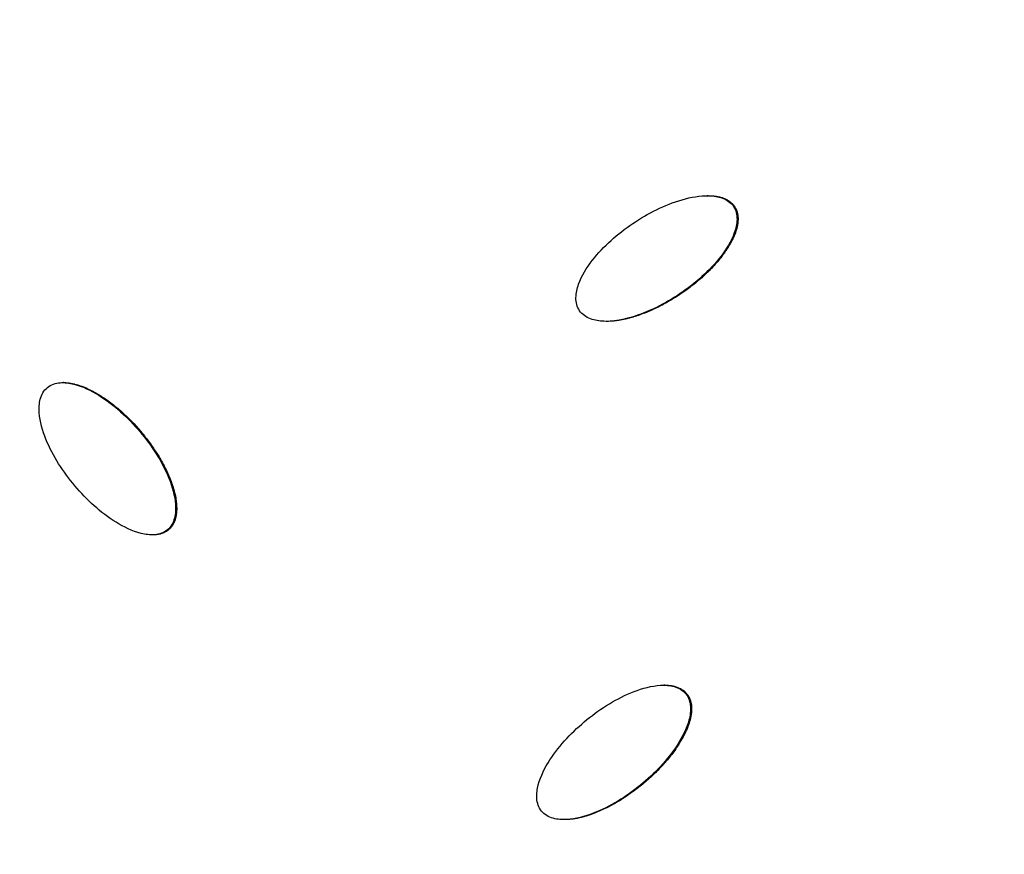
# Model space of a CAD drawing. Units: millimetres. Extents: x -3922 to 3834, y -3879 to 3877.
# Drawn here: x -784 to -667, y 17 to 116 of the extents above; entities that cross this region are included whole.
import ezdxf

# ---------------------------------------------------------------- set-up
doc = ezdxf.new("R2010")
doc.units = ezdxf.units.MM
doc.header["$LTSCALE"] = 20
doc.linetypes.add('HIDDEN', pattern=[9.524999999999999, 6.35, -3.175])
for name, color, linetype in [('2d', 230, 'Continuous'), ('AS-Free_Space', 31, 'HIDDEN'), ('AS-Free_Space_Hatch', 31, 'Continuous'), ('AS-Safetyzone', 5, 'HIDDEN')]:
    doc.layers.add(name, color=color, linetype=linetype)

msp = doc.modelspace()

# ---------------------------------------------------------------- hatches: boundary and pattern name
at = {"layer": 'AS-Free_Space_Hatch'}
h = msp.add_hatch(dxfattribs=at)
h.set_pattern_fill('ANSI31', color=256, scale=100)
h.set_pattern_definition([(122.0257029570932, (-43.77020677312248, -1.061337682400335), (-269.1797665668145, -168.3701377056966), [])])
h.paths.add_polyline_path([(826.909679811027, 3778.001290866107, 1), (-914.4500933572722, -3780.123966230909, 1)])

# ---------------------------------------------------------------- linework, layer by layer
at = {"layer": '2d'}
for p, q in [((-702.037109840197, 95.23802317145964), (-702.1397215996217, 95.23802317145964)), ((-698.9182740953979, 93.98543619987504), (-699.0401434388909, 93.98543619987504)), ((-714.0150015837385, 80.35282083413404), (-714.0989469107603, 80.35282083413404)), ((-778.3429672961206, 73.09219104761905), (-778.4026958664504, 73.09219104761905)), ((-767.7917795178068, 55.05492111081003), (-767.8564379141512, 55.05492111081003)), ((-765.9509609620668, 55.64702128764657), (-766.0728303055671, 55.64702128764657)), ((-707.1760187768191, 37.2404751898539), (-707.2801848918293, 37.2404751898539)), ((-704.5614863594051, 36.23602545672838), (-704.6833557028963, 36.23602545672838)), ((-719.0225841869046, 21.31527990296308), (-719.1444535303103, 21.31527990296308))]:
    msp.add_line(p, q, dxfattribs=at)
at = {"layer": '2d', "extrusion": (0, 0, -1)}
for centre, major_axis, ratio, start_param, end_param in [((-46.39903771601303, -2.000888343900442e-11), (1.088944335481873e-09, 876.2817235427348), 0.9925461516413255, 3.40339204138699, 6.544984694976783), ((-49.75544158466755, -1.455191522836685e-11), (1.073166451578515e-09, 839.4375490836171), 0.9925461516413258, 3.976277108442862, 4.924902076714972), ((-49.08920291949789, -1.818989403545856e-11), (1.009545415369026e-09, 811.1135664477014), 0.9925461516413258, 3.976305888812136, 4.924873296345516), ((-47.85507685345283, -1.818989403545856e-11), (1.022461432328951e-09, 806.5449240696895), 0.9925461516413255, 3.974757692892585, 4.926421492263505), ((-47.00469755124095, -1.818989403545856e-11), (9.696844451483699e-10, 798.1427678197352), 0.9925461516413248, 3.974757692892637, 4.926421492263556)]:
    msp.add_ellipse(centre, major_axis=major_axis, ratio=ratio, start_param=start_param, end_param=end_param, dxfattribs=at)
at = {"layer": '2d'}
for points, knots in [([(-271.6382183812379, -851.9396336656664), (-361.8361045529668, -827.5896820601502), (-448.1165742109165, -788.5848476218362), (-604.1518004740133, -685.1979934398805), (-673.8775565770952, -620.8312185580016), (-789.7185948751498, -473.2414006740873), (-835.8103586671964, -390.0412607736052), (-899.6894150183102, -213.2219471621229), (-917.4622092077111, -119.6321143473851), (-922.8809720996665, 68.46544617158179), (-910.524395012169, 162.9407012091378), (-856.9244095422432, 343.2095504108402), (-815.6912522708421, 428.9722404380846), (-708.5172940057305, 583.0975310165522), (-642.5977840962455, 651.4352788912802), (-492.7429168305948, 763.7638642868733), (-408.83625983302, 807.7386372811889), (-231.5262134170293, 866.8728045914413), (-138.1549795214282, 882.0253883038768), (31.56357463151517, 881.9791881604324), (107.8899317454257, 871.8444761264127), (181.6220994158343, 851.9396336656246)], [1.570796326794897, 1.570796326794897, 1.570796326794897, 1.570796326794897, 1.890729699371732, 1.890729699371732, 2.210699997199098, 2.210699997199098, 2.530718376834363, 2.530718376834363, 2.850776809919193, 2.850776809919193, 3.170852325708681, 3.170852325708681, 3.490915871129554, 3.490915871129554, 3.8109426318347, 3.8109426318347, 4.130921369816655, 4.130921369816655, 4.450859779741537, 4.450859779741537, 4.71238898038469, 4.71238898038469, 4.71238898038469, 4.71238898038469]), ([(-717.2585831255287, 81.60794529045597), (-717.5654659024544, 82.05693932872782), (-717.693777450198, 82.61634845774824), (-717.6795134137224, 83.69913740080483), (-717.5526562544669, 84.23653705907054), (-717.004935999677, 85.7614085942514), (-716.4154779462874, 86.69618308475765), (-714.4220239798265, 89.27013457373687), (-712.7623919623579, 90.7176995594109), (-709.1671115305649, 93.15709613360741), (-707.2106331745431, 94.16357779862119), (-704.0808636694542, 95.06633731791771), (-702.9946574977307, 95.26930813487706), (-701.3727873296734, 95.21642226528638), (-700.8303019862083, 95.13741196710725), (-699.8152801098236, 94.75272503007909), (-699.3515355872019, 94.43976266104983), (-699.0401434388909, 93.98543619987504)], [0.5, 0.5, 0.5, 0.5, 0.5312499999999996, 0.5312499999999996, 0.5624999999999991, 0.5624999999999991, 0.6249999999999976, 0.6249999999999976, 0.7499999999999971, 0.7499999999999971, 0.8749999999999968, 0.8749999999999968, 0.937499999999996, 0.937499999999996, 0.968749999999998, 0.968749999999998, 1, 1, 1, 1]), ([(-702.0371098262399, 95.23799163366493), (-702.0217218412631, 95.23799114071335), (-701.9728829451283, 95.23784427658757), (-701.9075722354423, 95.23702727596537), (-701.8577756354766, 95.2359141663128), (-701.8246239613395, 95.23506376617479), (-701.809420987001, 95.23462796972854), (-701.6485044841479, 95.22943423868855), (-701.4402616725288, 95.21609072128012), (-701.2083568679477, 95.18931578723641), (-701.0951653857405, 95.17312926886007), (-701.0472463336969, 95.16559268825768), (-701.0154317568208, 95.16043511070347), (-701.0012338637275, 95.1580722831568), (-700.8444583666892, 95.13112160451965), (-700.6420822554769, 95.0868928931086), (-700.4176218577936, 95.02080519260562), (-700.3239190413346, 94.98938006476601), (-700.2620047269588, 94.9677409693686), (-700.2331459469056, 94.95726631832258), (-700.1364732198831, 94.92067285919074), (-700.0733552137622, 94.89454097889393), (-699.9497788818185, 94.83880750271055), (-699.8911364074625, 94.81016820722289), (-699.7692462947794, 94.74557321894827), (-699.6805210856614, 94.69455223334626), (-699.5958325833576, 94.63967147912808), (-699.5402704031817, 94.60222680314291), (-699.5138664952551, 94.5837521319354), (-699.4304270360931, 94.52298366446303), (-699.3502876142916, 94.45966183065138), (-699.275095965982, 94.39251120135305), (-699.2260674341755, 94.34689335885014), (-699.2029832620005, 94.32454873053757), (-699.081505035479, 94.20180219744361), (-698.9947037960696, 94.09694843809302), (-698.9182740954634, 93.98543619988413)], [0.9326969342294472, 0.9326969342294472, 0.9326969342294472, 0.9326969342294472, 0.9335937500005804, 0.935546875000578, 0.9365234375005735, 0.9365234375005735, 0.9375000000005691, 0.9375000000005691, 0.9453125000005158, 0.9492187500004892, 0.9511718750004726, 0.9521484375004643, 0.9521484375004643, 0.9531250000004561, 0.9531250000004561, 0.9609375000003901, 0.9648437500003542, 0.9667968750003328, 0.9667968750003328, 0.9687500000003115, 0.9687500000003115, 0.9726562500002691, 0.9726562500002691, 0.9765625000002266, 0.9765625000002266, 0.9804687500001841, 0.9824218750001629, 0.9824218750001629, 0.9843750000001417, 0.9843750000001417, 0.9882812500000997, 0.9902343750000819, 0.9902343750000819, 0.9921875000000642, 0.9921875000000642, 1, 1, 1, 1]), ([(-699.0401434388909, 93.98543619987504), (-698.7287512905818, 93.53110973869843), (-698.6028744057162, 92.97296391929558), (-698.6177053959286, 91.88857777490739), (-698.7454419638193, 91.34926795082538), (-699.2937051841195, 89.82539713094411), (-699.8806916394419, 88.89442733815486), (-701.8750774592531, 86.3187584011157), (-703.5329962097344, 84.87290938095248), (-707.1281895839452, 82.43356366327498), (-709.083007245737, 81.42785565038503), (-712.2141066149502, 80.52464842822701), (-713.2951271577781, 80.32257892283269), (-714.9149523555111, 80.37351747055072), (-715.4617056760594, 80.45204009574263), (-716.4821683268742, 80.83800191947739), (-716.951700348603, 81.15895125218412), (-717.2585831255287, 81.60794529045597)], [0, 0, 0, 0, 0.03124999999999958, 0.03124999999999958, 0.06249999999999915, 0.06249999999999915, 0.1250000000000004, 0.1250000000000004, 0.25, 0.25, 0.3749999999999996, 0.3749999999999996, 0.4374999999999968, 0.4374999999999968, 0.4687499999999984, 0.4687499999999984, 0.5, 0.5, 0.5, 0.5]), ([(-698.9182740954634, 93.98543619988413), (-698.880166808272, 93.92983701726007), (-698.8266410061401, 93.84334554280031), (-698.778564190528, 93.75221429691737), (-698.7477234276917, 93.69042892429934), (-698.7322799907465, 93.65760916649015), (-698.6915343672549, 93.56607165431706), (-698.6543000434444, 93.47204850665366), (-698.622329437701, 93.37429471049109), (-698.602185039606, 93.30829618094867), (-698.5923142551724, 93.27342600313204), (-698.5667548743527, 93.17630849996385), (-698.544585350855, 93.07743646325798), (-698.5274982158221, 92.97592933411215), (-698.5172359374442, 92.90767193230022), (-698.5125115414698, 92.87188121212967), (-698.500978633841, 92.77184363345987), (-698.4926819364496, 92.67085603467785), (-698.4886642739143, 92.55137006287987), (-698.4881554967646, 92.49980403561858), (-698.488085866154, 92.46534712518951), (-698.4882016209699, 92.44691437300207), (-698.4901720485791, 92.30162264005048), (-698.5031407218808, 92.10382743469927), (-698.536355516489, 91.86590767481539), (-698.5574824221017, 91.74515384490587), (-698.5675050969817, 91.69301731807172), (-698.5744020349953, 91.65817405041344), (-698.5783421623505, 91.63887422442531), (-698.6078579569598, 91.49782763755502), (-698.655627586551, 91.30607084698931), (-698.7260743343263, 91.07586113777143), (-698.7649751452532, 90.9591291718607), (-698.7824347879991, 90.90875211164166), (-698.794249613889, 90.87508978655205), (-698.8009220814488, 90.8563363531157), (-698.8928061580841, 90.60090553516238), (-699.0447219031043, 90.23793976299748), (-699.2607892108404, 89.81021183626945), (-699.3785293424567, 89.59526231934251), (-699.439825828114, 89.4875138260486), (-699.4666156761991, 89.44127698909688), (-699.4845911115731, 89.4104393114012), (-699.4944280893592, 89.39367216383471), (-699.5692339416232, 89.26686014865118), (-699.6739950782426, 89.09657270247408), (-699.8049983512733, 88.89577884283426), (-699.872695087493, 88.7948484508197), (-699.9021783113471, 88.75147802128777), (-699.9219383085924, 88.72253892049594), (-699.9326193306965, 88.70696960599344), (-700.0157410341558, 88.58629741650839), (-700.1313774628884, 88.42364441077189), (-700.2746954240915, 88.2307914261346), (-700.3484560527463, 88.13358996719944), (-700.3805180446302, 88.09176589935669), (-700.40199276458, 88.06384620559766), (-700.4135888163087, 88.04882345642), (-700.7445376636765, 87.62139324676355), (-701.2623057199867, 87.01342459324587), (-701.9301880968283, 86.32786449606829), (-702.2801010377948, 85.99098081867669), (-702.4590525316739, 85.82400841822164), (-702.5495272925905, 85.74088900421884), (-702.5885162920763, 85.70534493429295), (-702.6145565396614, 85.68166633339024), (-702.6285773924733, 85.66895195671532), (-703.0275727426501, 85.30799600870705), (-703.4350030330584, 84.96597535172623), (-704.2909953617177, 84.2977676485807), (-704.7408629708129, 83.97069472812836), (-705.6765841359643, 83.33577831613184), (-706.378797712659, 82.89189424315373), (-707.1990154608152, 82.43088384613111), (-707.609391363168, 82.21463328292884), (-707.8146490769227, 82.11007680846888), (-707.9172957374499, 82.05869141858966), (-707.9612910166757, 82.03686050235228), (-707.9906220633161, 82.0223490978351), (-708.0041908109629, 82.01565428848517), (-708.5243893412276, 81.75981248718017), (-709.0289388910273, 81.53714477090034), (-709.7860505539134, 81.24151742485992), (-710.164677812128, 81.10329736320273), (-710.6065555321761, 80.95888302430103), (-710.8275331627551, 80.89089319646337), (-710.9380319479419, 80.85795346191844), (-710.9853907353331, 80.84406263325036), (-711.0169637445501, 80.83485235763328), (-711.0315790661002, 80.83061033735248), (-711.1842048070644, 80.78657482183553), (-711.3846006064537, 80.73157448869097), (-711.6129646682143, 80.67392231260237), (-711.7257892723242, 80.64672685315054), (-711.7738518314122, 80.63542127922301), (-711.8058289094693, 80.62796194621842), (-711.8206255786349, 80.62453706669294), (-711.9743767971372, 80.58927625515571), (-712.1768218103202, 80.54637211910449), (-712.4085362177861, 80.50352624495099), (-712.5068844577722, 80.48671015233595), (-712.5722371010647, 80.47584325555181), (-712.6029495050911, 80.47087293521327), (-712.774554385112, 80.44396924201828), (-712.9783098620678, 80.41628208584552), (-713.2122283025615, 80.39204220085776), (-713.311665712044, 80.38338292691333), (-713.3777765874179, 80.37799454465494), (-713.4092478220696, 80.37559753752066), (-713.5810905753601, 80.36352463676485), (-713.7722757207207, 80.35479242076508), (-713.9609453897679, 80.3528471635691), (-714.0150015908453, 80.3528495416358)], [0, 0, 0, 0, 0.003906249999984636, 0.005859374999979239, 0.005859374999979239, 0.007812499999973842, 0.007812499999973842, 0.01171874999996305, 0.01367187499995772, 0.01367187499995772, 0.01562499999995239, 0.01562499999995239, 0.01953124999994172, 0.02148437499993639, 0.02148437499993639, 0.02343749999993106, 0.02343749999993106, 0.02734374999992352, 0.02929687499991918, 0.03027343749991663, 0.03027343749991663, 0.03124999999991408, 0.03124999999991408, 0.03906249999990123, 0.04296874999989481, 0.0449218749998916, 0.04589843749988961, 0.04589843749988961, 0.04687499999988762, 0.04687499999988762, 0.0546874999998752, 0.05859374999986901, 0.0605468749998663, 0.06152343749986439, 0.06152343749986439, 0.06249999999986247, 0.06249999999986247, 0.07812499999981758, 0.08593749999979607, 0.0898437499997846, 0.09179687499977891, 0.09277343749977722, 0.09277343749977722, 0.09374999999977553, 0.09374999999977553, 0.101562499999766, 0.1054687499997612, 0.1074218749997578, 0.1083984374997564, 0.1083984374997564, 0.109374999999755, 0.109374999999755, 0.1171874999997523, 0.1210937499997517, 0.1230468749997515, 0.1240234374997513, 0.1240234374997513, 0.1249999999997512, 0.1249999999997512, 0.1562499999996682, 0.1718749999996267, 0.1796874999996061, 0.1835937499995954, 0.1855468749995903, 0.1865234374995881, 0.1865234374995881, 0.1874999999995859, 0.1874999999995859, 0.218749999999577, 0.218749999999577, 0.2499999999995681, 0.2499999999995681, 0.2812499999995592, 0.2968749999995548, 0.3046874999995524, 0.3085937499995536, 0.3105468749995519, 0.3115234374995512, 0.3115234374995512, 0.3124999999995506, 0.3124999999995506, 0.3437499999996296, 0.3437499999996296, 0.3593749999996715, 0.3671874999996898, 0.3710937499996965, 0.3730468749997001, 0.374023437499702, 0.374023437499702, 0.3749999999997038, 0.3749999999997038, 0.3828124999997218, 0.386718749999731, 0.3886718749997325, 0.3896484374997333, 0.3896484374997333, 0.390624999999734, 0.390624999999734, 0.3984374999997417, 0.4023437499997425, 0.4042968749997429, 0.4042968749997429, 0.4062499999997432, 0.4062499999997432, 0.4140624999997569, 0.4179687499997635, 0.419921874999767, 0.419921874999767, 0.4218749999997705, 0.4218749999997705, 0.4296874999997664, 0.4328416874721331, 0.4328416874721331, 0.4328416874721331, 0.4328416874721331]), ([(-766.0728303055671, 55.64702128764657), (-766.4961115646488, 55.29333894564479), (-767.0402479223244, 55.11471983860974), (-768.1226059225387, 55.02275710829235), (-768.6727019546847, 55.09567907057135), (-770.2473376441008, 55.48683487794915), (-771.235554092134, 55.97490145817028), (-774.0087567336282, 57.69249774259333), (-775.625265728429, 59.19295693246568), (-778.4340766669297, 62.51683016807874), (-779.6444582684849, 64.3613988401703), (-780.8713115299865, 67.38283265918835), (-781.1869623875023, 68.44431371101746), (-781.3004222481245, 70.06168867269844), (-781.2764731177681, 70.61558978769972), (-780.9907703569347, 71.66628701835543), (-780.7096296297636, 72.16805594160724), (-780.2922228510429, 72.5113542508152)], [0, 0, 0, 0, 0.03124999999999992, 0.03124999999999992, 0.06249999999999983, 0.06249999999999983, 0.125, 0.125, 0.25, 0.25, 0.375, 0.375, 0.4374999999999999, 0.4374999999999999, 0.46875, 0.46875, 0.5, 0.5, 0.5, 0.5]), ([(-780.2922228510429, 72.5113542508152), (-779.8748160723203, 72.85465256002135), (-779.3256144159873, 73.03519167109516), (-778.2452663200052, 73.12351388297066), (-777.6958541997424, 73.0497802031623), (-776.1243142106737, 72.65741951686505), (-775.1371292558974, 72.1697045819692), (-772.3656840877352, 70.45240294962059), (-770.752958155806, 68.95555671208422), (-767.9458567100551, 65.63459115527985), (-766.7386353425914, 63.7963967086489), (-765.5096144801532, 60.77433100403141), (-765.195144847788, 59.72103485231673), (-765.0777361901814, 58.10288713736736), (-765.0993963489468, 57.55093731466332), (-765.3817518789724, 56.4936009792782), (-765.6495490464854, 56.00070362964834), (-766.0728303055671, 55.64702128764657)], [0.5, 0.5, 0.5, 0.5, 0.5312499999999989, 0.5312499999999989, 0.5624999999999978, 0.5624999999999978, 0.6249999999999956, 0.6249999999999956, 0.7499999999999977, 0.7499999999999977, 0.8749999999999996, 0.8749999999999996, 0.9374999999999987, 0.9374999999999987, 0.9687499999999992, 0.9687499999999992, 1, 1, 1, 1]), ([(-778.3429672923935, 73.09219773985023), (-778.3182247738891, 73.09219045412283), (-778.2259631124866, 73.09134441512651), (-778.0976159484449, 73.0860423767117), (-777.9749911196518, 73.0768268728134), (-777.9219122642985, 73.07196676950116), (-777.886409611046, 73.06852438506576), (-777.8665773674943, 73.06648430963105), (-777.7239675420819, 73.05113245148095), (-777.5288213573308, 73.02266651474747), (-777.2923982055577, 72.9754831565715), (-777.1719978972883, 72.9484011179211), (-777.1199286839978, 72.9360469141102), (-777.0851116268782, 72.92764467744928), (-777.0656214519236, 72.92285440222622), (-776.802406055061, 72.8572157960607), (-776.4258957097168, 72.7428004025951), (-775.9780024891238, 72.5713751602998), (-775.7518922288923, 72.47619323185427), (-775.6382954123142, 72.42623694411122), (-775.5894948994242, 72.40432046844398), (-775.5569354002323, 72.38959692267235), (-775.5386278387373, 72.38125525773648), (-775.2956863024388, 72.26989315913852), (-774.9451045965066, 72.09406411529017), (-774.5227370675343, 71.85646663986881), (-774.3082075651778, 71.72956638974756), (-774.2001054927819, 71.66409271178054), (-774.1535965090347, 71.63559914397047), (-774.1225506145197, 71.61650713872041), (-774.1054059072044, 71.60592055709822), (-773.6446912309452, 71.32047542255532), (-773.2048369634863, 71.01885054107697), (-772.5552660777698, 70.52935466506278), (-772.233032912743, 70.27534192283565), (-771.8615267094333, 69.96281923010793), (-771.6768772059345, 69.80251899588984), (-771.5848277806303, 69.72135974523371), (-771.545436963253, 69.68636102900746), (-771.5191895083385, 69.66298051841295), (-771.5051414251498, 69.65043278783924), (-770.7134583116726, 68.94161908381102), (-769.9599897498788, 68.16157186945202), (-768.8613122593028, 66.8618249658175), (-768.3448894878888, 66.2089941534523), (-767.7999635825977, 65.44195276790379), (-767.5418879287295, 65.05705048730306), (-767.4164463570701, 64.86425013065309), (-767.3546245635875, 64.76776216582948), (-767.3283221427805, 64.72639131756114), (-767.3108300021772, 64.69880655440465), (-767.302803131895, 64.68611823481842), (-766.9925681239833, 64.19432771811807), (-766.5799612361966, 63.47559662913955), (-766.1661704497797, 62.63079953710076), (-765.9761655117231, 62.20678862506975), (-765.8853849615111, 61.9943746496574), (-765.8410500787572, 61.8880648470622), (-765.8222755608399, 61.84248139758711), (-765.80980946921, 61.81208751071972), (-765.8040881182801, 61.79808445045637), (-765.7440638715157, 61.65050054659696), (-765.6681444877663, 61.45664043014767), (-765.5867775289912, 61.23556312560322), (-765.5478964356312, 61.12629594851387), (-765.5316194389811, 61.07973943328216), (-765.5208539702103, 61.04876224174586), (-765.5159257556711, 61.03450271812108), (-765.464549660373, 60.88486016730712), (-765.400511185167, 60.68771411299167), (-765.3336164753796, 60.46185616333605), (-765.3021241403035, 60.34996186866738), (-765.2890464442894, 60.30222870038779), (-765.2804211051475, 60.27045579626065), (-765.2765441499209, 60.25605455715231), (-765.1981963882549, 59.96199088171306), (-765.1082579893896, 59.55490483826725), (-765.0395490081733, 59.09395082373339), (-765.0142548699073, 58.86695332626186), (-765.0038735785197, 58.75432255115265), (-764.999910050697, 58.70623801174406), (-764.9973756173781, 58.67422291716866), (-764.9963081319834, 58.66024363646102), (-764.9845625376397, 58.49847828958809), (-764.9760043453184, 58.28889124356647), (-764.978467666027, 58.05502482333941), (-764.9828134658378, 57.94075190496915), (-764.9853434967058, 57.89234758098792), (-764.9871785525261, 57.86020462005581), (-764.9880437210481, 57.84608939776444), (-764.9987757953963, 57.68554855801995), (-765.0221069778922, 57.47778355513401), (-765.0651335453072, 57.24637094198442), (-765.0869625892078, 57.14954437032429), (-765.1022686240008, 57.08551532513229), (-765.109727777744, 57.05589916083773), (-765.1366587560819, 56.95500911927229), (-765.1564746765066, 56.88903184466835), (-765.1998324833035, 56.75964011142787), (-765.2225266038872, 56.69829900471814), (-765.2750338891888, 56.56988372266824), (-765.3172558030578, 56.47609581562574), (-765.3637428247707, 56.38609083183474), (-765.3956822838732, 56.32692792593843), (-765.4115388957994, 56.29876420084656), (-765.464054401054, 56.20954818688188), (-765.519455482015, 56.12340882691751), (-765.5791882134558, 56.04188294549022), (-765.6199729643645, 55.98855745226683), (-765.6400692977072, 55.96334066633972), (-765.7507342089662, 55.83048503671671), (-765.8469832216556, 55.73390226804258), (-765.9509609621468, 55.64702128765202)], [0.5376209742052249, 0.5376209742052249, 0.5376209742052249, 0.5376209742052249, 0.5390624999998834, 0.5429687499998527, 0.5449218749998376, 0.5458984374998299, 0.5458984374998299, 0.5468749999998223, 0.5468749999998223, 0.5546874999997902, 0.558593749999771, 0.5605468749997614, 0.5615234374997564, 0.5615234374997564, 0.5624999999997515, 0.5624999999997515, 0.5781249999997335, 0.5859374999997277, 0.5898437499997248, 0.5917968749997263, 0.5927734374997272, 0.5927734374997272, 0.5937499999997282, 0.5937499999997282, 0.6093749999998355, 0.6171874999998922, 0.6210937499999205, 0.6230468749999375, 0.6240234374999459, 0.6240234374999459, 0.6249999999999543, 0.6249999999999543, 0.6562500000001427, 0.6562500000001427, 0.671875000000237, 0.6796875000002842, 0.6835937500003074, 0.6855468750003191, 0.6865234375003246, 0.6865234375003246, 0.6875000000003301, 0.6875000000003301, 0.7500000000004177, 0.7500000000004177, 0.7812500000004616, 0.7968750000004834, 0.8046875000004943, 0.8085937500004998, 0.8105468750005032, 0.8115234375005023, 0.8115234375005023, 0.8125000000005014, 0.8125000000005014, 0.8437500000005342, 0.8593750000005527, 0.8671875000005627, 0.8710937500005674, 0.8730468750005672, 0.8740234375005644, 0.8740234375005644, 0.8750000000005617, 0.8750000000005617, 0.8828125000005522, 0.8867187500005492, 0.8886718750005471, 0.8896484375005449, 0.8896484375005449, 0.8906250000005427, 0.8906250000005427, 0.8984375000005329, 0.9023437500005274, 0.9042968750005222, 0.9052734375005188, 0.9052734375005188, 0.9062500000005154, 0.9062500000005154, 0.9218750000004388, 0.9296875000003991, 0.9335937500003774, 0.9355468750003657, 0.9365234375003579, 0.9365234375003579, 0.9375000000003502, 0.9375000000003502, 0.9453125000002989, 0.949218750000274, 0.9511718750002625, 0.9521484375002566, 0.9521484375002566, 0.9531250000002507, 0.9531250000002507, 0.9609375000002065, 0.964843750000184, 0.9667968750001735, 0.9667968750001735, 0.9687500000001631, 0.9687500000001631, 0.9726562500001406, 0.9726562500001406, 0.9765625000001181, 0.9765625000001181, 0.9804687500000955, 0.982421875000085, 0.982421875000085, 0.9843750000000744, 0.9843750000000744, 0.9882812500000537, 0.9902343750000444, 0.9902343750000444, 0.9921875000000353, 0.9921875000000353, 1, 1, 1, 1]), ([(-765.9509609621468, 55.64702128765202), (-766.0027049377818, 55.60378542474245), (-766.0837851476713, 55.54222098406171), (-766.1700642538558, 55.48559052575547), (-766.2287392214162, 55.44893337763824), (-766.2601018755208, 55.4303351106646), (-766.3472392286471, 55.38109275593888), (-766.4372945935406, 55.33504237523084), (-766.5317288153342, 55.29378121240188), (-766.5956582208742, 55.26733822697679), (-766.629750893238, 55.25404316658751), (-766.7236410175478, 55.21938972840508), (-766.8198362677699, 55.18784510092337), (-766.9194904379706, 55.16096596100942), (-766.9866953124233, 55.14408359811932), (-767.0224471502147, 55.1357807411423), (-767.1202658505913, 55.11470944643406), (-767.219737930172, 55.09667015397463), (-767.3386829082879, 55.08093377981459), (-767.3902795780609, 55.07532776172775), (-767.4248151974493, 55.07184338197476), (-767.4435463280965, 55.07010837198504), (-767.5675921458983, 55.05949519855858), (-767.6783327102999, 55.05488795934616), (-767.791779514298, 55.05492235806196)], [0, 0, 0, 0, 0.00390625000006258, 0.005859375000095185, 0.005859375000095185, 0.00781250000012779, 0.00781250000012779, 0.01171875000018952, 0.01367187500022039, 0.01367187500022039, 0.01562500000025126, 0.01562500000025126, 0.01953125000031205, 0.0214843750003395, 0.0214843750003395, 0.02343750000036694, 0.02343750000036694, 0.02734375000041501, 0.0292968750004363, 0.03027343750044449, 0.03027343750044449, 0.03125000000045267, 0.03125000000045267, 0.03783927321912178, 0.03783927321912178, 0.03783927321912178, 0.03783927321912178]), ([(-721.76244293433, 22.32208249393079), (-722.1070141864325, 22.74277899636763), (-722.2832382145184, 23.28898718782148), (-722.3627013786167, 24.36902545829253), (-722.2828126789532, 24.91545911584399), (-721.869071913437, 26.48226730316492), (-721.3627003368251, 27.46477714365392), (-719.5994231473192, 30.20233174974601), (-718.0712669195614, 31.78867169414843), (-714.7005513731888, 34.53128250324335), (-712.8385078900369, 35.70395813411778), (-709.7986159712195, 36.87519301862449), (-708.7340570002848, 37.17174800286011), (-707.1137154577277, 37.25990808114875), (-706.5664364456165, 37.2283007897986), (-705.521954676216, 36.93317804581602), (-705.032880536935, 36.66164003630183), (-704.6833557028963, 36.23602545672838)], [0.5, 0.5, 0.5, 0.5, 0.5312499999999996, 0.5312499999999996, 0.5624999999999991, 0.5624999999999991, 0.6249999999999976, 0.6249999999999976, 0.7499999999999971, 0.7499999999999971, 0.8749999999999968, 0.8749999999999968, 0.937499999999996, 0.937499999999996, 0.968749999999998, 0.968749999999998, 1, 1, 1, 1]), ([(-704.6833557028963, 36.23602545672838), (-704.3338308688576, 35.81041087715494), (-704.1601414812772, 35.26524643671473), (-704.081104360655, 34.18355375499777), (-704.1617034743754, 33.63513058337048), (-704.5760703781993, 32.06924095706199), (-705.0803078114218, 31.09071344494259), (-706.8443622275549, 28.35130815643424), (-708.3709589455225, 26.76680031199794), (-711.7415916735822, 24.02423647077921), (-713.6020482800518, 22.85249058450245), (-716.6432285927872, 21.68074644594344), (-717.7027004061306, 21.3855624511998), (-719.3208378084123, 21.29567672578924), (-719.8723271065169, 21.32644042389074), (-720.9223404497984, 21.62238354827059), (-721.4178716822294, 21.90138599149213), (-721.76244293433, 22.32208249393079)], [0, 0, 0, 0, 0.03124999999999958, 0.03124999999999958, 0.06249999999999915, 0.06249999999999915, 0.1250000000000004, 0.1250000000000004, 0.25, 0.25, 0.3749999999999996, 0.3749999999999996, 0.4374999999999968, 0.4374999999999968, 0.4687499999999984, 0.4687499999999984, 0.5, 0.5, 0.5, 0.5]), ([(-704.5614863594687, 36.23602545673202), (-704.5187125024454, 36.1839399526707), (-704.4579056089783, 36.10241464662067), (-704.4021257987529, 36.01579336951727), (-704.3660559387058, 35.95691330374029), (-704.3478313251994, 35.9255552766972), (-704.2993199688731, 35.83789252546194), (-704.2540916598605, 35.7474483147198), (-704.2137845126358, 35.65283000876661), (-704.1880062721498, 35.58882329620428), (-704.1751559520267, 35.55493840303825), (-704.1412909476726, 35.46039725362425), (-704.1106512544679, 35.36381361024905), (-704.084846854717, 35.26416315487222), (-704.0687181224125, 35.19704762337096), (-704.060915184145, 35.16179861556338), (-704.0407712416486, 35.06312994416112), (-704.0237691416073, 34.96323368377489), (-704.0094296427483, 34.84453534667045), (-704.0044617060043, 34.79320283804009), (-704.0014114050532, 34.75887848876118), (-703.9999320720012, 34.74050336213986), (-703.9893256216433, 34.59557396564924), (-703.9851338499261, 34.39737870819226), (-703.9976407517183, 34.15744792078294), (-704.0082415037446, 34.03530266428061), (-704.013716028639, 33.98248713369867), (-704.0175726529737, 33.94717282594138), (-704.0198282871911, 33.92760167736196), (-704.0370307917742, 33.78450963416617), (-704.0680313976295, 33.58930831224461), (-704.1182971429766, 33.3538258730041), (-704.1469528486318, 33.23414415610205), (-704.1599885678293, 33.18243577804969), (-704.1688467376202, 33.14787098970737), (-704.1738716985578, 33.12860694173469), (-704.2433121704521, 32.86613430056786), (-704.3632553341427, 32.4913081599334), (-704.5415059400634, 32.04638662769139), (-704.6402072798933, 31.82200139915585), (-704.6919515572677, 31.70932535036263), (-704.7146405487069, 31.66093177123184), (-704.729880509854, 31.62864628070747), (-704.7382299094766, 31.61108642596264), (-704.8017834939251, 31.47824366786517), (-704.8914184886594, 31.2994837324095), (-705.0045576943189, 31.08805051959644), (-705.063267985282, 30.9816117987848), (-705.0888881957594, 30.93584023610674), (-705.1060702530208, 30.90529139800128), (-705.1153641474953, 30.88885169179957), (-705.1877334602609, 30.76140413875692), (-705.2888632955869, 30.58930630825853), (-705.4149578321699, 30.38471555145588), (-705.4800317956265, 30.28146556179854), (-705.5083548495309, 30.237010777455), (-705.5273333682449, 30.20732872026929), (-705.5375861339066, 30.19135412371725), (-705.8303117355276, 29.73675355076011), (-706.2935347980833, 29.08605453776727), (-706.8995947375583, 28.34501436160463), (-707.2190464755963, 27.97898236188485), (-707.3828794616488, 27.79708357065283), (-707.4658229415231, 27.70641288421211), (-707.5015902379414, 27.66761367892286), (-707.5254840137327, 27.64176079293429), (-707.5383521603248, 27.62787558822129), (-707.9046190842341, 27.2335979090858), (-708.2809273526723, 26.85745396779203), (-709.075890696618, 26.11737092781368), (-709.4957697890418, 25.75243584542477), (-710.3730421431624, 25.03860093736148), (-711.0342121706703, 24.53537353169122), (-711.8114607648072, 24.0048376787272), (-712.2015842932719, 23.75374916254259), (-712.3970243048329, 23.63175462286563), (-712.4948392899219, 23.57164539399491), (-712.5367803945896, 23.54607465607114), (-712.5647456685051, 23.5290698070221), (-712.5776841804941, 23.52122144607529), (-713.0737920089991, 23.22115178283457), (-713.5571797130956, 22.95549363977261), (-714.2858673804108, 22.59521543475603), (-714.6511123403284, 22.42462867452014), (-715.0788339089227, 22.24237893480495), (-715.2930981707773, 22.15545261782063), (-715.4003315203149, 22.11303991411114), (-715.4463103963021, 22.09508822624775), (-715.4769678123371, 22.08317048524077), (-715.4911611578423, 22.07767508569123), (-715.639403043107, 22.02054974367638), (-715.8342866643156, 21.94835231612706), (-716.0568039020122, 21.87108453825931), (-716.1668512705069, 21.83419315892388), (-716.2137549266695, 21.81875616132493), (-716.2449663693328, 21.80854787224234), (-716.2594110727382, 21.80385087754621), (-716.4095333216496, 21.75537040188283), (-716.6075049165061, 21.69504695478099), (-716.8346408200355, 21.63224033980441), (-716.9311642324278, 21.60694714267265), (-716.9953308703602, 21.59044606188581), (-717.0254977267191, 21.58282746208351), (-717.1941294548847, 21.54112338160849), (-717.3947230350091, 21.49584733217307), (-717.6256643208158, 21.45138708695231), (-717.7239784676053, 21.43412621391872), (-717.7893744421467, 21.42301771239909), (-717.8205198968003, 21.41789709889235), (-717.9906716438159, 21.3909487298879), (-718.1933917844831, 21.3639144767094), (-718.4273423753216, 21.34167361099026), (-718.543678785994, 21.33288008382988), (-718.5934003602811, 21.32961027915007), (-718.6265176586053, 21.3275412899784), (-718.6417326879632, 21.3266364676183), (-718.7833255700384, 21.31872422446759), (-718.9043238154186, 21.31527890255893), (-719.022584176922, 21.3153085659178)], [0, 0, 0, 0, 0.003906250000027187, 0.005859375000041215, 0.005859375000041215, 0.007812500000055242, 0.007812500000055242, 0.01171875000008662, 0.01367187500010092, 0.01367187500010092, 0.01562500000011522, 0.01562500000011522, 0.01953125000014749, 0.02148437500016358, 0.02148437500016358, 0.02343750000017968, 0.02343750000017968, 0.02734375000021331, 0.02929687500023138, 0.03027343750024113, 0.03027343750024113, 0.03125000000025088, 0.03125000000025088, 0.03906250000031556, 0.04296875000034868, 0.04492187500036581, 0.04589843750037437, 0.04589843750037437, 0.04687500000038294, 0.04687500000038294, 0.05468750000045002, 0.05859375000048336, 0.06054687500050017, 0.06152343750050786, 0.06152343750050786, 0.06250000000051556, 0.06250000000051556, 0.0781250000006338, 0.08593750000069322, 0.08984375000072216, 0.09179687500073583, 0.09277343750074266, 0.09277343750074266, 0.09375000000074948, 0.09375000000074948, 0.1015625000007971, 0.1054687500008216, 0.1074218750008332, 0.1083984375008374, 0.1083984375008374, 0.1093750000008417, 0.1093750000008417, 0.1171875000008757, 0.1210937500008936, 0.1230468750009043, 0.124023437500908, 0.124023437500908, 0.1250000000009117, 0.1250000000009117, 0.156250000001022, 0.1718750000010759, 0.1796875000011036, 0.1835937500011169, 0.1855468750011234, 0.186523437501126, 0.186523437501126, 0.1875000000011287, 0.1875000000011287, 0.2187500000011428, 0.2187500000011428, 0.2500000000011569, 0.2500000000011569, 0.281250000001171, 0.2968750000011774, 0.3046875000011801, 0.3085937500011814, 0.3105468750011816, 0.3115234375011788, 0.3115234375011788, 0.3125000000011761, 0.3125000000011761, 0.3437500000010341, 0.3437500000010341, 0.3593750000009656, 0.367187500000934, 0.371093750000918, 0.3730468750009105, 0.3740234375009089, 0.3740234375009089, 0.3750000000009073, 0.3750000000009073, 0.3828125000008831, 0.3867187500008709, 0.3886718750008648, 0.3896484375008593, 0.3896484375008593, 0.3906250000008538, 0.3906250000008538, 0.3984375000008101, 0.4023437500007861, 0.4042968750007774, 0.4042968750007774, 0.4062500000007686, 0.4062500000007686, 0.4140625000007494, 0.4179687500007398, 0.419921875000735, 0.419921875000735, 0.4218750000007302, 0.4218750000007302, 0.4296875000007044, 0.4335937500006913, 0.435546875000685, 0.4365234375006815, 0.4365234375006815, 0.437500000000678, 0.437500000000678, 0.444267015037446, 0.444267015037446, 0.444267015037446, 0.444267015037446]), ([(-707.1760187766681, 37.24044153113573), (-707.1555037807461, 37.24043612834612), (-707.0671612154815, 37.23996077044103), (-706.947100151117, 37.2365975807279), (-706.832934341071, 37.23030073646805), (-706.7845436297061, 37.22695341620965), (-706.7524025960115, 37.22457775219664), (-706.7380537243712, 37.22345663426677), (-706.5795367022415, 37.21022028205334), (-706.3740959320417, 37.18372963084221), (-706.1447629309946, 37.13737826264878), (-706.0486941234062, 37.11420632630143), (-705.9851407882884, 37.09802375809522), (-705.9554844381723, 37.09009386772595), (-705.8560097760542, 37.06203051798911), (-705.7908686005862, 37.04147620940421), (-705.6629357487632, 36.9966796399458), (-705.6020363398816, 36.97323844399762), (-705.4750167362777, 36.91946647427176), (-705.3822115301023, 36.87633838670263), (-705.2930939224493, 36.82901413186664), (-705.2345014456091, 36.7965323853532), (-705.2065986321427, 36.78041866511012), (-705.1182160101375, 36.72711984551279), (-705.0329001090608, 36.67099043817143), (-704.9521821237936, 36.61061659432926), (-704.8993916297454, 36.56942426715796), (-704.874461260953, 36.54916649152801), (-704.7428211950114, 36.43742076724811), (-704.6472755438367, 36.34049050210524), (-704.5614863594687, 36.23602545673202)], [0.9441375005656084, 0.9441375005656084, 0.9441375005656084, 0.9441375005656084, 0.94531250000021, 0.9492187500002021, 0.951171875000198, 0.9521484375001927, 0.9521484375001927, 0.9531250000001876, 0.9531250000001876, 0.9609375000001477, 0.9648437500001248, 0.9667968750001164, 0.9667968750001164, 0.9687500000001079, 0.9687500000001079, 0.9726562500000849, 0.9726562500000849, 0.976562500000062, 0.976562500000062, 0.980468750000039, 0.9824218750000309, 0.9824218750000309, 0.9843750000000229, 0.9843750000000229, 0.9882812500000127, 0.9902343750000104, 0.9902343750000104, 0.9921875000000082, 0.9921875000000082, 1, 1, 1, 1])]:
    msp.add_open_spline(points, degree=3, knots=knots, dxfattribs=at)
at = {"layer": 'AS-Free_Space'}
msp.add_circle((-43.77020677312248, -1.061337682400335), 3878.066246906329, dxfattribs=at)
at = {"layer": 'AS-Safetyzone'}
msp.add_circle((-43.77020677312248, -1.061337682400335), 3878.066246906329, dxfattribs=at)

doc.saveas('drawing.dxf')
